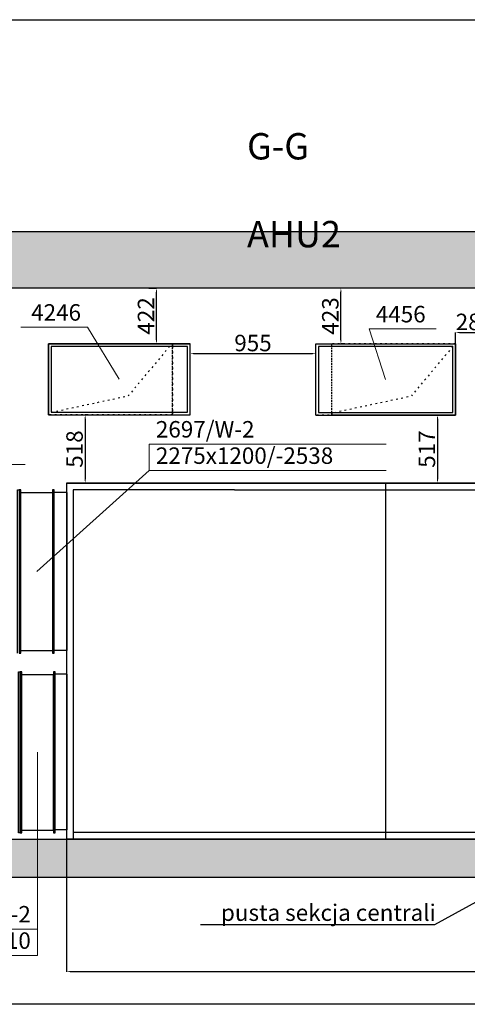
# Model space of a CAD drawing. Units: millimetres. Extents: x -3665 to 295945, y -158996 to 37355.
# Drawn here: x 49510 to 52909, y -52095 to -44624 of the extents above; entities that cross this region are included whole.
import ezdxf
from ezdxf.enums import TextEntityAlignment as Align

# ---------------------------------------------------------------- set-up
doc = ezdxf.new("R2010")
doc.units = ezdxf.units.MM
doc.header["$LTSCALE"] = 50
doc.linetypes.add('CADVENT_HIDDEN', pattern=[0.8, 0.25, -0.55])
for name, color, linetype in [('0 @ 1', 7, 'Continuous'), ('WE-1podbasenie', 252, 'Continuous'), ('WE-N-2', 160, 'Continuous'), ('WE-N-6', 160, 'Continuous'), ('WE-W-2', 10, 'Continuous'), ('WE-W-6', 10, 'Continuous')]:
    doc.layers.add(name, color=color, linetype=linetype)
for name, color, linetype, lineweight in [('OPIS-N-2', 160, 'Continuous', 0), ('OPIS-N-6', 160, 'Continuous', 0), ('OPIS-W-2', 10, 'Continuous', 0), ('OPIS-W-6', 10, 'Continuous', 0)]:
    doc.layers.add(name, color=color, linetype=linetype, lineweight=lineweight)
doc.styles.get("Standard").update_dxf_attribs({"font": 'ARIAL.TTF'})
doc.dimstyles.new('Opisowy', dxfattribs={"dimscale": 0, "dimtxt": 125, "dimasz": 30, "dimexe": 1.25, "dimexo": 0.625, "dimtad": 1, "dimdec": 0, "dimtxsty": 'Standard', "dimcen": 2.5, "dimadec": 0, "dimazin": 0, "dimtfac": 1, "dimtdec": 0, "dimtmove": 0, "dimatfit": 3, "dimfxl": 0, "dimarcsym": 0})
pattern_1 = [(135, (-361091.03, -78144.6), (44.194174, 44.194174), []), (135, (-361135.22, -78144.6), (44.194174, 44.194174), [31.25, -15.625])]

# ---------------------------------------------------------------- blocks, each defined once
blk = doc.blocks.new('*a811')
at = {"layer": 'OPIS-W-2'}
for p, q in [((0, 0), (0, 200)), ((0, 200), (1800, 200)), ((0, 0), (1800, 0))]:
    blk.add_line(p, q, dxfattribs=at)
blk = doc.blocks.new('*a812')
at = {"layer": 'OPIS-N-2'}
for p, q in [((0, 200), (1716.7, 200)), ((1716.7, 0), (1716.7, 200)), ((0, 0), (1716.7, 0))]:
    blk.add_line(p, q, dxfattribs=at)
blk = doc.blocks.new('*a827')
at = {"layer": 'OPIS-N-6'}
blk.add_line((0, 0), (508.3, 0), dxfattribs=at)
blk = doc.blocks.new('*a828')
at = {"layer": 'OPIS-W-6'}
blk.add_line((0, 0), (508.3, 0), dxfattribs=at)
blk = doc.blocks.new('*a838')
at = {"layer": 'OPIS-W-2'}
blk.add_line((0, 0), (508.3, 0), dxfattribs=at)
blk = doc.blocks.new('A$C4F617101')
at = {"layer": 'OPIS-N-2', "elevation": 318400.7}
blk.add_lwpolyline([(5916.3, 425.3), (5917.7, 1766.6), (5917.7, 1766.6)], dxfattribs=at)
at = {"layer": 'OPIS-N-6', "elevation": 320563.5}
blk.add_lwpolyline([(6297.6, 4992), (6538.4, 4597), (6538.4, 4597)], dxfattribs=at)
at = {"layer": 'OPIS-W-2', "elevation": 318400.7}
blk.add_lwpolyline([(6766, 3905.2), (5911.5, 3138.1), (5911.5, 3138.1)], dxfattribs=at)
at = {"layer": 'OPIS-W-6', "elevation": 320739.9}
blk.add_lwpolyline([(8436.1, 4979), (8560.9, 4596), (8560.9, 4596)], dxfattribs=at)
at = {"layer": 'WE-N-2'}
for points in [[(5772.2, 1156.6), (5772.2, 2376.6), (5784.7, 2376.6), (5784.7, 1156.6), (5797.2, 1156.6), (5797.2, 2376.6), (5784.7, 2376.6), (5784.7, 1156.6)], [(6038.2, 1156.6), (6050.7, 1156.6), (6050.7, 2376.6), (6038.2, 2376.6)]]:
    blk.add_lwpolyline(points, close=True, dxfattribs=at)
for points in [[(5784.7, 1156.6), (5784.7, 2376.6)], [(5797.2, 2356.6), (6038.2, 2356.6)], [(5797.2, 1176.6), (6038.2, 1176.6)]]:
    blk.add_lwpolyline(points, dxfattribs=at)
at = {"layer": 'WE-N-6', "linetype": 'CADVENT_HIDDEN', "extrusion": (-4.00329e-15, -1, -5.69623e-08)}
for p in [(6920.9, 4847, 0), (6920.9, 4847, 0), (6920.9, 4847, 0), (6020.9, 4347, 0), (6020.9, 4347, 0), (6020.9, 4347, 0)]:
    blk.add_line(p, (6605.9, 4472, 0), dxfattribs=at)
at = {"layer": 'WE-N-6'}
for points in [[(6000.9, 4327), (6000.9, 4867), (6940.9, 4867), (6940.9, 4867)], [(6000.9, 4327), (6000.9, 4867), (7075.9, 4867), (7075.9, 4867)], [(6940.9, 4867), (6940.9, 4867), (6940.9, 4867), (6940.9, 4867)], [(6940.9, 4867), (6940.9, 4867)], [(6940.9, 4867), (6940.9, 4867), (6940.9, 4867), (6940.9, 4867), (6940.9, 4867)], [(6000.9, 4327), (6000.9, 4327)], [(6000.9, 4327), (6000.9, 4327)], [(6000.9, 4327), (6000.9, 4327), (6000.9, 4327), (6000.9, 4327), (6000.9, 4327)], [(6000.9, 4327), (6000.9, 4327)], [(6000.9, 4327), (6000.9, 4327)], [(6000.9, 4327), (6000.9, 4327)], [(6000.9, 4327), (6000.9, 4327)]]:
    blk.add_lwpolyline(points, dxfattribs=at)
for points in [[(6000.9, 4327), (7075.9, 4327), (7075.9, 4867), (6000.9, 4867)], [(6940.9, 4867), (6940.9, 4867)], [(6020.9, 4347), (7055.9, 4347), (7055.9, 4847), (6020.9, 4847)], [(6000.9, 4327), (6000.9, 4327)]]:
    blk.add_lwpolyline(points, close=True, dxfattribs=at)
at = {"layer": 'WE-N-6', "linetype": 'CADVENT_HIDDEN'}
for points in [[(6000.9, 4327), (6000.9, 4327), (6000.9, 4327), (6940.9, 4327), (6940.9, 4867)], [(6000.9, 4327), (6000.9, 4867), (6940.9, 4867), (6940.9, 4867), (6000.9, 4867), (6000.9, 4847)], [(6000.9, 4327), (6000.9, 4867)], [(6000.9, 4847), (6000.9, 4867), (6940.9, 4867), (6940.9, 4867), (6000.9, 4867), (6000.9, 4327)], [(6000.9, 4867), (6000.9, 4327)], [(6000.9, 4867), (6940.9, 4867), (6940.9, 4867)], [(6000.9, 4867), (6940.9, 4867)], [(6000.9, 4867), (6000.9, 4327)], [(6000.9, 4867), (6940.9, 4867)], [(6000.9, 4327), (7075.9, 4327), (7075.9, 4867)], [(6940.9, 4867), (6000.9, 4867)], [(6940.9, 4867), (6940.9, 4847)], [(6940.9, 4867), (6940.9, 4867)], [(6940.9, 4847), (6940.9, 4867)], [(6940.9, 4847), (6940.9, 4867)], [(6940.9, 4867), (6940.9, 4867)], [(6000.9, 4327), (6000.9, 4847)], [(6000.9, 4327), (6000.9, 4847)], [(6000.9, 4847), (6000.9, 4327)], [(6940.9, 4847), (6940.9, 4347)], [(6940.9, 4847), (6940.9, 4347)], [(6940.9, 4347), (6940.9, 4847)], [(6940.9, 4347), (6940.9, 4847)], [(6940.9, 4327), (6940.9, 4347)], [(6940.9, 4327), (6940.9, 4347)], [(6940.9, 4347), (6940.9, 4327)], [(6940.9, 4347), (6940.9, 4327)], [(6000.9, 4327), (6940.9, 4327)], [(6000.9, 4327), (6940.9, 4327)], [(6940.9, 4327), (6000.9, 4327)], [(6940.9, 4327), (6000.9, 4327)]]:
    blk.add_lwpolyline(points, dxfattribs=at)
for points in [[(6000.9, 4867), (6940.9, 4867)], [(6000.9, 4867), (6000.9, 4867)], [(6000.9, 4867), (6000.9, 4867)]]:
    blk.add_lwpolyline(points, close=True, dxfattribs=at)
at = {"layer": 'WE-W-2'}
for points in [[(5766.1, 2518.1), (5766.1, 3758.1), (5778.6, 3758.1), (5778.6, 2518.1), (5791.1, 2518.1), (5791.1, 3758.1), (5778.6, 3758.1)], [(5791.1, 3738.1), (6032, 3738.1)], [(5791.1, 2538.1), (6032, 2538.1)]]:
    blk.add_lwpolyline(points, dxfattribs=at)
blk.add_lwpolyline([(6032, 2518.1), (6044.5, 2518.1), (6044.5, 3758.1), (6032, 3758.1)], close=True, dxfattribs=at)
at = {"layer": 'WE-W-6', "linetype": 'CADVENT_HIDDEN', "extrusion": (6.47538e-16, -1, 7.19058e-08)}
for p in [(9070.9, 4846, 0), (9070.9, 4846, 0), (9070.9, 4846, 0), (8170.9, 4346, 0), (8170.9, 4346, 0), (8170.9, 4346, 0)]:
    blk.add_line(p, (8755.9, 4471, 0), dxfattribs=at)
at = {"layer": 'WE-W-6'}
for points in [[(8030.9, 4326), (9090.9, 4326), (9090.9, 4866), (9090.9, 4866), (9090.9, 4326), (9090.9, 4326)], [(8030.9, 4326), (8030.9, 4866), (9090.9, 4866)], [(8150.9, 4326), (9090.9, 4326), (9090.9, 4866)], [(9090.9, 4866), (9090.9, 4326)], [(8150.9, 4326), (9090.9, 4326), (9090.9, 4326), (9090.9, 4326), (9090.9, 4326), (9090.9, 4326)]]:
    blk.add_lwpolyline(points, dxfattribs=at)
at = {"layer": 'WE-W-6', "linetype": 'CADVENT_HIDDEN'}
for points in [[(8030.9, 4326), (8030.9, 4866), (9090.9, 4866), (9090.9, 4326)], [(9090.9, 4326), (9090.9, 4326)]]:
    blk.add_lwpolyline(points, close=True, dxfattribs=at)
for points in [[(8150.9, 4326), (8150.9, 4326), (8150.9, 4866), (9090.9, 4866)], [(8150.9, 4346), (8150.9, 4866), (9090.9, 4866)], [(8150.9, 4346), (8150.9, 4326), (8150.9, 4326), (8150.9, 4326), (9090.9, 4326), (9090.9, 4866), (9090.9, 4866)], [(8150.9, 4346), (8150.9, 4866), (9090.9, 4866)], [(9090.9, 4866), (8150.9, 4866)], [(9090.9, 4866), (8150.9, 4866)], [(9090.9, 4866), (8150.9, 4866)], [(9090.9, 4866), (9090.9, 4866), (9090.9, 4866), (9090.9, 4326), (9090.9, 4326)], [(9090.9, 4866), (9090.9, 4866), (9090.9, 4326)], [(9090.9, 4866), (9090.9, 4866)], [(9090.9, 4326), (9090.9, 4326), (9090.9, 4866)], [(8150.9, 4326), (8150.9, 4346)], [(8150.9, 4346), (8150.9, 4326)], [(8150.9, 4326), (9090.9, 4326)], [(9090.9, 4326), (8150.9, 4326)]]:
    blk.add_lwpolyline(points, dxfattribs=at)
at = {"layer": 'WE-W-6'}
for points in [[(8050.9, 4346), (9070.9, 4346), (9070.9, 4846), (8050.9, 4846)], [(8150.9, 4326), (8150.9, 4326)], [(8150.9, 4326), (9090.9, 4326), (9070.9, 4326)], [(8150.9, 4326), (8150.9, 4326)], [(8150.9, 4326), (9090.9, 4326), (9090.9, 4326), (9090.9, 4326), (9090.9, 4326), (9090.9, 4326)], [(8150.9, 4326), (9090.9, 4326), (9090.9, 4326)], [(8150.9, 4326), (8150.9, 4326)], [(8150.9, 4326), (8150.9, 4326)], [(9090.9, 4326), (9090.9, 4326)]]:
    blk.add_lwpolyline(points, close=True, dxfattribs=at)
at = {"layer": 'OPIS-N-2'}
blk.add_blockref('*a812', (4199.6, 225.3, 318400.7), dxfattribs=at)
at = {"layer": 'OPIS-N-6'}
blk.add_blockref('*a827', (5789.3, 4992, 320563.5), dxfattribs=at)
at = {"layer": 'OPIS-W-2'}
for name, p in [('*a811', (6766, 3905.2, 318400.7)), ('*a838', (5314.2, 3949.4, 318400.7))]:
    blk.add_blockref(name, p, dxfattribs=at)
at = {"layer": 'OPIS-W-6'}
blk.add_blockref('*a828', (8436.1, 4979, 320739.9), dxfattribs=at)
at = {"layer": 'OPIS-N-2'}
for s, p in [('2055/N-2', (5866.3, 475.3, 318400.7)), ('2275x1180/-3910', (5866.3, 275.3, 318400.7))]:
    blk.add_text(s, height=125, dxfattribs=at).set_placement(p, align=Align.RIGHT)
at = {"layer": 'OPIS-N-6'}
blk.add_text('4246', height=125, dxfattribs=at).set_placement((6247.6, 5042, 320563.5), align=Align.RIGHT)
at = {"layer": 'OPIS-W-2'}
for s, p in [('2697/W-2', (6816, 4155.2, 318400.7)), ('2275x1200/-2538', (6816, 3955.2, 318400.7))]:
    blk.add_text(s, height=125, dxfattribs=at).set_placement(p)
at = {"layer": 'OPIS-W-6'}
blk.add_text('4456', height=125, dxfattribs=at).set_placement((8486.1, 5029, 320739.9))
blk = doc.blocks.new('A$C7FEB06AD')
h = blk.add_hatch()
h.set_pattern_fill('ANSI33', color=253, scale=250, style=0)
h.set_pattern_definition(pattern_1)
h.paths.add_polyline_path([(17374.6, 4898.3), (1044.6, 4898.3), (1044.6, 4470), (17374.6, 4470)])
h = blk.add_hatch()
h.set_pattern_fill('ANSI33', color=253, scale=250, style=0)
h.set_pattern_definition(pattern_1)
h.paths.add_polyline_path([(1044.6, 290), (17374.6, 290), (17374.6, 0), (1044.6, 0)])
at = {"color": 253, "lineweight": 30}
for p, q in [((16994.6, 4898.3), (1044.6, 4898.3)), ((10869.6, 4470), (5219.6, 4470)), ((1294.6, 290), (16994.6, 290)), ((1044.6, 1.2), (16994.6, 0))]:
    blk.add_line(p, q, dxfattribs=at)
blk = doc.blocks.new('A$C05054324')
at = {"lineweight": 30}
for p, q in [((725.3, 0, 114160.6), (725.3, 2700, 114160.6)), ((1801.3, 0, 114160.6), (1801.3, 2700, 114160.6)), ((4338.3, 0, 114160.6), (4338.3, 2700, 114160.6))]:
    blk.add_line(p, q, dxfattribs=at)
at = {"color": 7, "lineweight": 30, "extrusion": (1.22465e-16, 0, -1)}
for p, q in [((796.3, 2700, 116575.6), (796.3, 2700, 114160.6)), ((846.3, 2700, 116575.6), (846.3, 2700, 114160.6)), ((896.3, 2700, 116575.6), (896.3, 2700, 114160.6)), ((3349.3, 2700, 116575.6), (3349.3, 2700, 114160.6)), ((3399.3, 2700, 116575.6), (3399.3, 2700, 114160.6)), ((3449.3, 2700, 116575.6), (3449.3, 2700, 114160.6)), ((4738.3, 2700, 116575.6), (4738.3, 2700, 114160.6)), ((4788.3, 2700, 116575.6), (4788.3, 2700, 114160.6)), ((4838.3, 2700, 116575.6), (4838.3, 2700, 114160.6)), ((5488.3, 2650, 114160.6), (150.3, 2650, 114160.6)), ((5488.3, 2650, 116575.6), (150.3, 2650, 116575.6)), ((150.3, 50, 114160.6), (5488.3, 50, 114160.6)), ((150.3, 50, 116575.6), (5488.3, 50, 116575.6))]:
    blk.add_line(p, q, dxfattribs=at)
at = {"color": 7, "lineweight": 30}
for p, q in [((6763.3, 2700, 116575.6), (6763.3, 0, 116575.6)), ((6763.3, 2700, 114160.6), (6763.3, 0, 114160.6)), ((5488.3, 2650, 114160.6), (6713.3, 2650, 114160.6)), ((5488.3, 2650, 116575.6), (6713.3, 2650, 116575.6)), ((6713.3, 2650, 114160.6), (6713.3, 0, 114160.6)), ((6713.3, 2650, 116575.6), (6713.3, 0, 116575.6)), ((5488.3, 50, 116575.6), (6713.3, 50, 116575.6)), ((5488.3, 50, 114160.6), (6713.3, 50, 114160.6))]:
    blk.add_line(p, q, dxfattribs=at)
at = {"color": 65, "lineweight": 30, "extrusion": (1.22465e-16, 0, -1)}
for p, q in [((0, 2630, 114230.6), (100.3, 2630, 114230.6)), ((0, 2630, 116535.6), (100.3, 2630, 116535.6)), ((0, 1650, 114230.6), (100.3, 1650, 114230.6)), ((0, 1650, 116535.6), (100.3, 1650, 116535.6))]:
    blk.add_line(p, q, dxfattribs=at)
at = {"color": 65, "lineweight": 30, "extrusion": (0, 1, 0)}
for p, q in [((0, 2630, 114230.6), (0, 2630, 116535.6)), ((0, 2630, 114230.6), (0, 1650, 114230.6)), ((0, 2630, 116535.6), (0, 1650, 116535.6)), ((100.3, 2630, 114230.6), (100.3, 2630, 116535.6)), ((100.3, 2630, 114230.6), (100.3, 1650, 114230.6)), ((100.3, 2630, 116535.6), (100.3, 1650, 116535.6)), ((0, 1650, 116535.6), (0, 1650, 114230.6)), ((100.3, 1650, 116535.6), (100.3, 1650, 114230.6))]:
    blk.add_line(p, q, dxfattribs=at)
at = {"lineweight": 30, "extrusion": (1.22465e-16, 0, -1)}
for p, q in [((150.3, 2650, 114160.6), (150.3, 50, 114160.6)), ((150.3, 2650, 116575.6), (150.3, 50, 116575.6))]:
    blk.add_line(p, q, dxfattribs=at)
at = {"color": 10, "lineweight": 30, "extrusion": (1.22465e-16, 0, -1)}
for p, q in [((6762.1, 2630, 114230.6), (6862.1, 2630, 114230.6)), ((6762.1, 2630, 116505.6), (6862.1, 2630, 116505.6)), ((6762.1, 1430, 114230.6), (6862.1, 1430, 114230.6)), ((6762.1, 1430, 116505.6), (6862.1, 1430, 116505.6))]:
    blk.add_line(p, q, dxfattribs=at)
at = {"color": 10, "lineweight": 30, "extrusion": (0, 1, 0)}
for p, q in [((6762.1, 1430, 116505.6), (6762.1, 2630, 116505.6)), ((6762.1, 2630, 114230.6), (6762.1, 2630, 116505.6)), ((6762.1, 2630, 114230.6), (6762.1, 1430, 114230.6)), ((6862.1, 1430, 116505.6), (6862.1, 2630, 116505.6)), ((6862.1, 2630, 114230.6), (6862.1, 2630, 116505.6)), ((6862.1, 2630, 114230.6), (6862.1, 1430, 114230.6)), ((6762.1, 1430, 114230.6), (6762.1, 1430, 116505.6)), ((6862.1, 1430, 114230.6), (6862.1, 1430, 116505.6))]:
    blk.add_line(p, q, dxfattribs=at)
at = {"color": 92, "lineweight": 30, "extrusion": (1.22465e-16, 0, -1)}
for p, q in [((0, 1560, 114230.6), (100.3, 1560, 114230.6)), ((0, 1560, 116535.6), (100.3, 1560, 116535.6)), ((0, 160, 114230.6), (100.3, 160, 114230.6)), ((0, 160, 116535.6), (100.3, 160, 116535.6))]:
    blk.add_line(p, q, dxfattribs=at)
at = {"color": 92, "lineweight": 30, "extrusion": (0, 1, 0)}
for p, q in [((0, 1560, 114230.6), (0, 1560, 116535.6)), ((0, 1560, 114230.6), (0, 160, 114230.6)), ((0, 160, 116535.6), (0, 1560, 116535.6)), ((100.3, 1560, 114230.6), (100.3, 1560, 116535.6)), ((100.3, 1560, 114230.6), (100.3, 160, 114230.6)), ((100.3, 160, 116535.6), (100.3, 1560, 116535.6)), ((0, 160, 114230.6), (0, 160, 116535.6)), ((100.3, 160, 114230.6), (100.3, 160, 116535.6))]:
    blk.add_line(p, q, dxfattribs=at)
at = {"color": 160, "lineweight": 30, "extrusion": (1.22465e-16, 0, -1)}
for p, q in [((6762.1, 1250, 114230.6), (6862.1, 1250, 114230.6)), ((6762.1, 1250, 116505.6), (6862.1, 1250, 116505.6)), ((6762.1, 70, 114230.6), (6862.1, 70, 114230.6)), ((6762.1, 70, 116505.6), (6862.1, 70, 116505.6))]:
    blk.add_line(p, q, dxfattribs=at)
at = {"color": 160, "lineweight": 30, "extrusion": (0, 1, 0)}
for p, q in [((6762.1, 70, 116505.6), (6762.1, 1250, 116505.6)), ((6762.1, 1250, 116505.6), (6762.1, 1250, 114230.6)), ((6762.1, 1250, 114230.6), (6762.1, 70, 114230.6)), ((6862.1, 70, 116505.6), (6862.1, 1250, 116505.6)), ((6862.1, 1250, 116505.6), (6862.1, 1250, 114230.6)), ((6862.1, 1250, 114230.6), (6862.1, 70, 114230.6)), ((6762.1, 70, 114230.6), (6762.1, 70, 116505.6)), ((6862.1, 70, 114230.6), (6862.1, 70, 116505.6))]:
    blk.add_line(p, q, dxfattribs=at)
blk.add_line((100.3, 0, 114160.6), (6763.3, 0, 114160.6))
at = {"color": 7, "lineweight": 30}
for points in [[(100.3, 2700, 116575.6), (100.3, 0, 116575.6), (100.3, 2700, 116575.6)], [(100.3, 0, 116575.6), (100.3, 0, 114160.6), (100.3, 2700, 114160.6), (100.3, 2700, 116575.6)], [(100.3, 2700, 116575.6), (100.3, 2700, 116575.6), (5538.3, 2700, 116575.6)], [(100.3, 2700, 116575.6), (100.3, 2700, 114160.6), (5538.3, 2700, 114160.6), (5538.3, 2700, 116575.6)], [(1325.3, 2700, 116575.6), (1325.3, 2700, 114160.6), (6763.3, 2700, 114160.6), (6763.3, 2700, 116575.6)], [(100.3, 0, 114160.6), (100.3, 0, 114160.6), (5538.3, 0, 114160.6)], [(6763.3, 0, 116575.6), (6762.1, 0, 114160.6), (100.3, 0, 114160.6), (100.3, 0, 116575.6)], [(1325.3, 0, 116575.6), (1325.3, 0, 114160.6), (6763.3, 0, 114160.6), (6763.3, 0, 116575.6)], [(5538.3, 0, 114160.6), (5538.3, 0, 114160.6), (5538.3, 0, 114160.6), (5538.3, 0, 116575.6)]]:
    blk.add_3dface(points, dxfattribs=at)
blk = doc.blocks.new('*D971')
at = {"color": 0, "lineweight": -2}
for p, q in [((49866.8, -50841.7), (49866.8, -51848.6)), ((56529.8, -50841.7), (56529.8, -51848.6)), ((49896.8, -51847.4), (56499.8, -51847.4))]:
    blk.add_line(p, q, dxfattribs=at)
at = {"color": 0}
for points in [[(49896.8, -51842.4), (49896.8, -51852.4), (49866.8, -51847.4)], [(56499.8, -51842.4), (56499.8, -51852.4), (56529.8, -51847.4)]]:
    blk.add_solid(points, dxfattribs=at)
at = {"layer": 'Defpoints', "color": 0}
for p in [(49866.8, -50841.1, -3311.4), (56529.8, -50841.1, -3311.4), (56529.8, -51847.4)]:
    blk.add_point(p, dxfattribs=at)
at = {"color": 0, "insert": (53198.3, -51782.9), "char_height": 125, "attachment_point": 5}
blk.add_mtext('6663', dxfattribs=at)
blk = doc.blocks.new('*D981')
at = {"color": 0, "lineweight": -2}
for p, q in [((50491, -46661.1), (50550.1, -46661.1)), ((50548.8, -47052.7), (50548.8, -46691.1)), ((50491, -47082.7), (50550.1, -47082.7))]:
    blk.add_line(p, q, dxfattribs=at)
at = {"color": 0}
for points in [[(50543.8, -46691.1), (50553.8, -46691.1), (50548.8, -46661.1)], [(50543.8, -47052.7), (50553.8, -47052.7), (50548.8, -47082.7)]]:
    blk.add_solid(points, dxfattribs=at)
at = {"layer": 'Defpoints', "color": 0}
for p in [(50490.4, -46661.1, 961), (50548.8, -46661.1), (50490.4, -47082.7)]:
    blk.add_point(p, dxfattribs=at)
at = {"color": 0, "insert": (50485.4, -46871.9), "char_height": 125, "attachment_point": 5, "rotation": 90}
blk.add_mtext('422', dxfattribs=at)
blk = doc.blocks.new('*D982')
at = {"color": 0, "lineweight": -2}
for p, q in [((51966, -46661.1), (51948.3, -46661.1)), ((51949.5, -47053.7), (51949.5, -46691.1)), ((51966, -47083.7), (51948.3, -47083.7))]:
    blk.add_line(p, q, dxfattribs=at)
at = {"color": 0}
for points in [[(51944.5, -46691.1), (51954.5, -46691.1), (51949.5, -46661.1)], [(51944.5, -47053.7), (51954.5, -47053.7), (51949.5, -47083.7)]]:
    blk.add_solid(points, dxfattribs=at)
at = {"layer": 'Defpoints', "color": 0}
for p in [(51949.5, -46661.1), (51966.7, -46661.1, 961), (51966.7, -47083.7)]:
    blk.add_point(p, dxfattribs=at)
at = {"color": 0, "insert": (51885.1, -46872.4), "char_height": 125, "attachment_point": 5, "rotation": 90}
blk.add_mtext('423', dxfattribs=at)
blk = doc.blocks.new('*D983')
at = {"color": 0, "lineweight": -2}
for p, q in [((50804.3, -47246.3), (50804.3, -47156.7)), ((50834.3, -47158), (51729.3, -47158)), ((51759.3, -47246.3), (51759.3, -47156.7))]:
    blk.add_line(p, q, dxfattribs=at)
at = {"color": 0}
for points in [[(50834.3, -47153), (50834.3, -47163), (50804.3, -47158)], [(51729.3, -47153), (51729.3, -47163), (51759.3, -47158)]]:
    blk.add_solid(points, dxfattribs=at)
at = {"layer": 'Defpoints', "color": 0}
for p in [(51759.3, -47158), (50804.3, -47246.9), (51759.3, -47246.9)]:
    blk.add_point(p, dxfattribs=at)
at = {"color": 0, "insert": (51281.8, -47093.5), "char_height": 125, "attachment_point": 5}
blk.add_mtext('955', dxfattribs=at)
blk = doc.blocks.new('*D984')
at = {"color": 0, "lineweight": -2}
for p, q in [((52819.3, -47232.6), (52819.3, -46996.6)), ((52849.3, -46997.9), (53077.2, -46997.9)), ((53107.2, -47232.6), (53107.2, -46996.6))]:
    blk.add_line(p, q, dxfattribs=at)
at = {"color": 0}
for points in [[(52849.3, -46992.9), (52849.3, -47002.9), (52819.3, -46997.9)], [(53077.2, -46992.9), (53077.2, -47002.9), (53107.2, -46997.9)]]:
    blk.add_solid(points, dxfattribs=at)
at = {"layer": 'Defpoints', "color": 0}
for p in [(53107.2, -46997.9), (52819.3, -47233.2), (53107.2, -47233.2)]:
    blk.add_point(p, dxfattribs=at)
at = {"color": 0, "insert": (52963.2, -46933.4), "char_height": 125, "attachment_point": 5}
blk.add_mtext('288', dxfattribs=at)
blk = doc.blocks.new('*D989')
at = {"color": 0, "lineweight": -2}
for p, q in [((54724.9, -47622.7), (54657.2, -47622.7)), ((54658.4, -48111.1), (54658.4, -47652.7)), ((49987.5, -48141.1), (54659.7, -48141.1))]:
    blk.add_line(p, q, dxfattribs=at)
at = {"color": 0}
for points in [[(54653.4, -47652.7), (54663.4, -47652.7), (54658.4, -47622.7)], [(54653.4, -48111.1), (54663.4, -48111.1), (54658.4, -48141.1)]]:
    blk.add_solid(points, dxfattribs=at)
at = {"layer": 'Defpoints', "color": 0}
for p in [(54658.4, -47622.7), (54725.5, -47622.7), (49986.9, -48141.1, -3311.4)]:
    blk.add_point(p, dxfattribs=at)
at = {"color": 0, "insert": (54594, -47881.9), "char_height": 125, "attachment_point": 5, "rotation": 90}
blk.add_mtext('518', dxfattribs=at)
blk = doc.blocks.new('*D995')
at = {"color": 0, "lineweight": -2}
for p, q in [((50018.2, -47622.7), (50006.2, -47622.7)), ((50007.5, -47652.7), (50007.5, -48111.1)), ((50018.2, -48141.1), (50006.2, -48141.1))]:
    blk.add_line(p, q, dxfattribs=at)
at = {"color": 0}
for points in [[(50002.5, -47652.7), (50012.5, -47652.7), (50007.5, -47622.7)], [(50002.5, -48111.1), (50012.5, -48111.1), (50007.5, -48141.1)]]:
    blk.add_solid(points, dxfattribs=at)
at = {"layer": 'Defpoints', "color": 0}
for p in [(50018.8, -47622.7, -961), (50007.5, -48141.1), (50018.8, -48141.1, -961)]:
    blk.add_point(p, dxfattribs=at)
at = {"color": 0, "insert": (49943, -47881.9), "char_height": 125, "attachment_point": 5, "rotation": 90}
blk.add_mtext('518', dxfattribs=at)
blk = doc.blocks.new('*D996')
at = {"color": 0, "lineweight": -2}
for p, q in [((52632.3, -47623.7), (52684.3, -47623.7)), ((52683.1, -47653.7), (52683.1, -48111.1)), ((52629.9, -48141.1), (52684.3, -48141.1))]:
    blk.add_line(p, q, dxfattribs=at)
at = {"color": 0}
for points in [[(52678.1, -47653.7), (52688.1, -47653.7), (52683.1, -47623.7)], [(52678.1, -48111.1), (52688.1, -48111.1), (52683.1, -48141.1)]]:
    blk.add_solid(points, dxfattribs=at)
at = {"layer": 'Defpoints', "color": 0}
for p in [(52631.6, -47623.7, -961), (52629.2, -48141.1, -6687.4), (52683.1, -48141.1)]:
    blk.add_point(p, dxfattribs=at)
at = {"color": 0, "insert": (52618.6, -47882.4), "char_height": 125, "attachment_point": 5, "rotation": 90}
blk.add_mtext('517', dxfattribs=at)

msp = doc.modelspace()

# ---------------------------------------------------------------- linework, layer by layer
at = {"color": 7}
for p, q in [((55574.7, -49886.1, -961), (52660.6, -51493.1, -961)), ((52660.6, -51493.1, -961), (50883.4, -51493.1, -961))]:
    msp.add_line(p, q, dxfattribs=at)
msp.add_lwpolyline([(43322.2, -44623.9), (62483.7, -44623.9), (62483.7, -52095.3), (43322.2, -52095.3)], close=True, dxfattribs=at)

# ---------------------------------------------------------------- block references
for name, p in [('A$C7FEB06AD', (43843.5, -51131.1)), ('A$C4F617101', (43728.4, -51949.7, -961))]:
    msp.add_blockref(name, p)
at = {"layer": 'WE-1podbasenie', "extrusion": (1.22465e-16, -1.83697e-16, -1)}
msp.add_blockref('A$C05054324', (-56630, -50841.1, -109888.2), dxfattribs=at)

# ---------------------------------------------------------------- texts
at = {"insert": (51236.7, -45151, -961), "char_height": 200, "width": 2419.827, "attachment_point": 1}
msp.add_mtext('\\pi314.01;{\\fTahoma|b0|i0|c238|p34;PRZEKRÓJ G-G\\P\\pi186.14;CENTRALA AHU2}', dxfattribs=at)
at = {"color": 7, "insert": (51038.7, -51337.4, -961), "char_height": 125, "width": 1829.82, "attachment_point": 1}
msp.add_mtext('pusta sekcja centrali', dxfattribs=at)

# ---------------------------------------------------------------- dimensions: what is measured, and where the dimension line sits
at = {"layer": '0 @ 1', "color": 7}
for base, p1, p2, picture, middle in [((50548.8, -46661.1, -961), (50490.4, -47082.7, -961), (50490.4, -46661.1), '*D981', (50485.4, -46871.9, -961)), ((51949.5, -46661.1, -961), (51966.7, -47083.7, -961), (51966.7, -46661.1), '*D982', (51885.1, -46872.4, -961)), ((50007.5, -48141.1), (50018.8, -47622.7, -961), (50018.8, -48141.1, -961), '*D995', (49943, -47881.9)), ((54658.4, -47622.7, -961), (49986.9, -48141.1, -4272.4), (54725.5, -47622.7, -961), '*D989', (54594, -47881.9, -961)), ((52683.1, -48141.1), (52631.6, -47623.7, -961), (52629.2, -48141.1, -6687.4), '*D996', (52618.6, -47882.4))]:
    dim = msp.add_linear_dim(base=base, p1=p1, p2=p2, angle=90, dimstyle='Opisowy', override={"dimscale": 1, "dimtix": 0, "dimtofl": 1, "dimtmove": 0, "dimatfit": 3}, dxfattribs=at)
    dim.commit()
    dim.dimension.update_dxf_attribs({"geometry": picture, "text_midpoint": middle})
for base, p1, p2, picture, middle in [((53107.2, -46997.9, -961), (52819.3, -47233.2, -961), (53107.2, -47233.2, -961), '*D984', (52963.2, -46933.4, -961)), ((51759.3, -47158, -961), (50804.3, -47246.9, -961), (51759.3, -47246.9, -961), '*D983', (51281.8, -47093.5, -961)), ((56529.8, -51847.4, -961), (49866.8, -50841.1, -4272.4), (56529.8, -50841.1, -4272.4), '*D971', (53198.3, -51782.9, -961))]:
    dim = msp.add_linear_dim(base=base, p1=p1, p2=p2, dimstyle='Opisowy', override={"dimscale": 1, "dimtix": 0, "dimtofl": 1, "dimtmove": 0, "dimatfit": 3}, dxfattribs=at)
    dim.commit()
    dim.dimension.update_dxf_attribs({"geometry": picture, "text_midpoint": middle})

doc.saveas('drawing.dxf')
